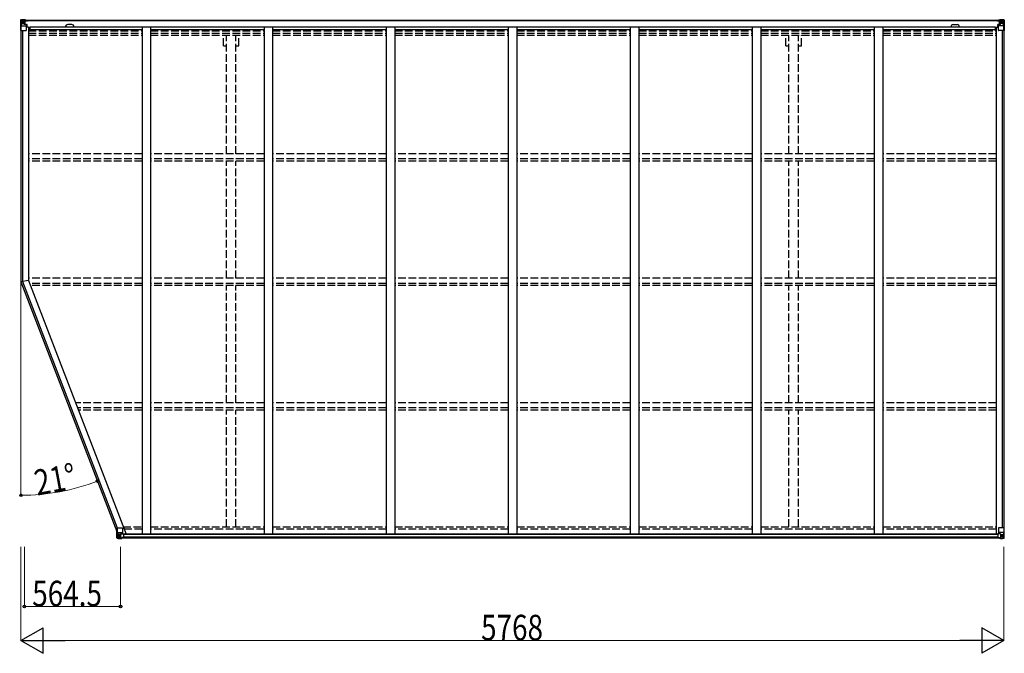
# Model space of a CAD drawing. Units: millimetres. Extents: x 0 to 126150, y 0 to 89100.
# Drawn here: x 80010 to 85787, y 48708 to 52427 of the extents above; entities that cross this region are included whole.
import ezdxf

# ---------------------------------------------------------------- set-up
doc = ezdxf.new("R2010")
doc.units = ezdxf.units.MM
doc.linetypes.add('YHIDDEN_1', pattern=[4, 3, -1])
for name, color, linetype, lineweight in [('FRONT_V1', 7, 'Continuous', 30), ('YKK_11', 7, 'Continuous', 30), ('YKK_13', 4, 'Continuous', 30), ('YKK_A1', 4, 'Continuous', 30), ('YKK_D', 6, 'Continuous', 13)]:
    doc.layers.add(name, color=color, linetype=linetype, lineweight=lineweight)
doc.styles.add('text-b', font='extslim2.shx', dxfattribs={"width": 0.8, "bigfont": 'extfont2.shx'})

msp = doc.modelspace()

# ---------------------------------------------------------------- linework, layer by layer
at = {"layer": 'FRONT_V1', "ltscale": 1.5}
for p, q in [((80039.3, 52424.6), (85762.3, 52424.6)), ((80039.3, 52422.4), (85762.3, 52422.4)), ((80069.3, 52384.8), (85733.3, 52384.8)), ((80069.3, 52369.1), (80727.8, 52369.1)), ((80315.3, 52398.6), (80291.3, 52398.6)), ((80777.8, 52369.1), (81443.8, 52369.1)), ((81493.8, 52369.1), (82159.8, 52369.1)), ((82209.8, 52369.1), (82875.8, 52369.1)), ((82925.8, 52369.1), (83591.8, 52369.1)), ((83641.8, 52369.1), (84307.8, 52369.1)), ((84357.8, 52369.1), (85023.8, 52369.1)), ((85073.8, 52369.1), (85733.3, 52369.1)), ((85733.3, 52384.8), (85733.3, 52361.6))]:
    msp.add_line(p, q, dxfattribs=at)
at = {"layer": 'FRONT_V1'}
for p, q in [((85748.3, 49407.2), (80618.1, 49407.2)), ((85748.3, 49405), (80618.1, 49405)), ((85748.3, 49404.4), (80618.1, 49404.4)), ((85758.3, 49382.6), (80608.1, 49382.6)), ((85748.3, 49388.6), (80618.1, 49388.6))]:
    msp.add_line(p, q, dxfattribs=at)
at = {"layer": 'FRONT_V1', "ltscale": 1.5}
for centre, start, end in [((80291.3, 52385.6), 90, 183.52828), ((80315.3, 52385.6), 356.47172, 90)]:
    msp.add_arc(centre, 13, start, end, dxfattribs=at)
at = {"layer": 'YKK_11'}
for p, q in [((80039.3, 52424.6), (80039.3, 52421.8)), ((85762.3, 52421.8), (85762.3, 52424.6))]:
    msp.add_line(p, q, dxfattribs=at)
at = {"layer": 'YKK_13', "linetype": 'Continuous'}
for p, q in [((80014.8, 52424.5), (80014.8, 52363.8)), ((80014.8, 52424.5), (80014.8, 52424.5)), ((80015.7, 52425.5), (80024.8, 52426.1)), ((80015.7, 52425.5), (80015.7, 52425.5)), ((80015.7, 52425.5), (80015.7, 52425.5)), ((80024.7, 52425.9), (80016.8, 52425.4)), ((80017.6, 52424.5), (80017.6, 52424.4)), ((80017.6, 52363.8), (80017.6, 52424.4)), ((80018.2, 52390.7), (80022.3, 52402.8)), ((80021.6, 52421), (80018.9, 52424.7)), ((80022.4, 52417.5), (80024.8, 52417.6)), ((80022.4, 52404), (80022.4, 52417.5)), ((80024.8, 52404), (80022.4, 52404)), ((80024.8, 52426.1), (80036.8, 52426.8)), ((80036.8, 52426.7), (80024.8, 52425.9)), ((80024.8, 52417.6), (80036.8, 52417.6)), ((80024.8, 52404), (80036.8, 52404)), ((80024.8, 52404), (80024.8, 52404)), ((80027.4, 52411.3), (80027.4, 52412.3)), ((80027.4, 52412.3), (80028.3, 52412.3)), ((80028.3, 52411.3), (80027.4, 52411.3)), ((80029.3, 52413.2), (80029.3, 52414.2)), ((80029.3, 52414.2), (80030.3, 52414.2)), ((80029.3, 52409.4), (80029.3, 52410.4)), ((80030.3, 52409.4), (80029.3, 52409.4)), ((80030.3, 52414.2), (80030.3, 52413.2)), ((80030.3, 52410.4), (80030.3, 52409.4)), ((80031.2, 52412.3), (80032.2, 52412.3)), ((80032.2, 52411.3), (80031.2, 52411.3)), ((80032.2, 52412.3), (80032.2, 52411.3)), ((80035.8, 52417.6), (80036.8, 52417.6)), ((80043.3, 52427.2), (80036.8, 52426.8)), ((80036.8, 52400.7), (80036.8, 52426.8)), ((80036.8, 52425.9), (80043.3, 52426.3)), ((80038.3, 52421.1), (80036.8, 52421.1)), ((80038.3, 52417.6), (80036.8, 52417.6)), ((80038.3, 52404), (80036.8, 52404)), ((80037.6, 52400.5), (80048, 52398.8)), ((80037.6, 52399.8), (80037.6, 52400.5)), ((80048, 52398.2), (80037.6, 52399.8)), ((80043.3, 52425.8), (80038.3, 52425.8)), ((80038.3, 52425.8), (80038.3, 52400.3)), ((80043.3, 52425.4), (80038.3, 52425.3)), ((80038.8, 52420.7), (80038.3, 52420.7)), ((80042.3, 52415.8), (80038.3, 52415.8)), ((80042.3, 52407.6), (80038.3, 52407.6)), ((80038.4, 52419.4), (80042.3, 52419.4)), ((80038.8, 52421.8), (80038.8, 52419.8)), ((80046.8, 52421.8), (80038.8, 52421.8)), ((80046.8, 52421.7), (80038.8, 52421.7)), ((80038.8, 52420.7), (80046.8, 52420.7)), ((80048.8, 52419.9), (80038.8, 52419.8)), ((80038.8, 52419.6), (80038.8, 52419.8)), ((80038.8, 52419.8), (80038.8, 52419.8)), ((80053.8, 52419.8), (80038.8, 52419.6)), ((80038.8, 52419.6), (80038.8, 52419.6)), ((80042.3, 52399.7), (80042.3, 52419.7)), ((80043.3, 52426.3), (80043.3, 52427.2)), ((80043.3, 52425.8), (80043.3, 52426.3)), ((80043.3, 52425.8), (80043.3, 52425.4)), ((80043.3, 52425.4), (80043.3, 52424.6)), ((80046.8, 52420.7), (80046.8, 52422.4)), ((80048, 52398.8), (80048, 52398.2)), ((80048.2, 52398.7), (80052.3, 52398.7)), ((80048.3, 52425), (80048.3, 52424.6)), ((80048.6, 52425), (80048.3, 52425)), ((80048.6, 52425), (80050.3, 52424.6)), ((80048.8, 52421.5), (80053.8, 52421.5)), ((80048.8, 52419.9), (80048.8, 52421.5)), ((80048.8, 52419.9), (80048.8, 52419.9)), ((80048.8, 52419.9), (80054.8, 52419.9)), ((80052.3, 52398.7), (80052.3, 52397)), ((80053.3, 52398.7), (80052.3, 52398.7)), ((80053.3, 52382.5), (80053.3, 52398.7)), ((80053.8, 52422.4), (80053.8, 52421.5)), ((80053.8, 52421.5), (80054.8, 52421.5)), ((80054.8, 52421.5), (80054.8, 52422.4)), ((80054.8, 52421.5), (80054.8, 52419.9)), ((80054.8, 52419.8), (80054.8, 52419.9)), ((85746.8, 52421.5), (85746.8, 52422.4)), ((85747.8, 52421.5), (85746.8, 52421.5)), ((85746.8, 52421.5), (85746.8, 52419.9)), ((85752.8, 52419.9), (85746.8, 52419.9)), ((85746.8, 52419.8), (85746.8, 52419.9)), ((85747.8, 52422.4), (85747.8, 52421.5)), ((85752.8, 52421.5), (85747.8, 52421.5)), ((85747.8, 52419.8), (85762.8, 52419.6)), ((85748.3, 52398.7), (85749.3, 52398.7)), ((85748.3, 52382.5), (85748.3, 52398.7)), ((85749.3, 52398.7), (85749.3, 52397)), ((85753.3, 52398.7), (85749.3, 52398.7)), ((85753, 52425), (85751.3, 52424.6)), ((85752.8, 52419.9), (85752.8, 52421.5)), ((85752.8, 52419.9), (85762.8, 52419.8)), ((85752.8, 52419.9), (85752.8, 52419.9)), ((85753, 52425), (85753.3, 52425)), ((85753.3, 52425), (85753.3, 52424.6)), ((85764, 52400.5), (85753.6, 52398.8)), ((85753.6, 52398.2), (85764, 52399.8)), ((85753.6, 52398.8), (85753.6, 52398.2)), ((85754.8, 52420.7), (85754.8, 52422.4)), ((85754.8, 52421.8), (85762.8, 52421.8)), ((85754.8, 52421.7), (85762.8, 52421.7)), ((85762.8, 52420.7), (85754.8, 52420.7)), ((85758.3, 52427.2), (85764.8, 52426.8)), ((85758.3, 52426.3), (85758.3, 52427.2)), ((85764.8, 52425.9), (85758.3, 52426.3)), ((85758.3, 52425.8), (85758.3, 52426.3)), ((85758.3, 52425.8), (85763.3, 52425.8)), ((85758.3, 52425.8), (85758.3, 52425.4)), ((85758.3, 52425.4), (85763.3, 52425.3)), ((85758.3, 52425.4), (85758.3, 52424.6)), ((85759.3, 52399.7), (85759.3, 52419.7)), ((85763.2, 52419.4), (85759.3, 52419.4)), ((85759.3, 52415.8), (85763.3, 52415.8)), ((85759.3, 52407.6), (85763.3, 52407.6)), ((85762.8, 52421.8), (85762.8, 52419.8)), ((85762.8, 52420.7), (85763.3, 52420.7)), ((85762.8, 52419.6), (85762.8, 52419.8)), ((85762.8, 52419.8), (85762.8, 52419.8)), ((85762.8, 52419.6), (85762.8, 52419.6)), ((85763.3, 52425.8), (85763.3, 52400.3)), ((85763.3, 52421.1), (85764.8, 52421.1)), ((85763.3, 52417.6), (85764.8, 52417.6)), ((85763.3, 52404), (85764.8, 52404)), ((85764, 52399.8), (85764, 52400.5)), ((85764.8, 52400.7), (85764.8, 52426.8)), ((85776.8, 52426.1), (85764.8, 52426.8)), ((85764.8, 52426.7), (85776.8, 52425.9)), ((85765.8, 52417.6), (85764.8, 52417.6)), ((85776.8, 52417.6), (85764.8, 52417.6)), ((85776.8, 52404), (85764.8, 52404)), ((85770.3, 52412.3), (85769.4, 52412.3)), ((85769.4, 52412.3), (85769.4, 52411.3)), ((85769.4, 52411.3), (85770.3, 52411.3)), ((85772.3, 52414.2), (85771.3, 52414.2)), ((85771.3, 52414.2), (85771.3, 52413.2)), ((85771.3, 52410.4), (85771.3, 52409.4)), ((85771.3, 52409.4), (85772.3, 52409.4)), ((85772.3, 52413.2), (85772.3, 52414.2)), ((85772.3, 52409.4), (85772.3, 52410.4)), ((85774.2, 52412.3), (85773.2, 52412.3)), ((85773.2, 52411.3), (85774.2, 52411.3)), ((85774.2, 52411.3), (85774.2, 52412.3)), ((85785.8, 52425.5), (85776.8, 52426.1)), ((85779.1, 52417.5), (85776.8, 52417.6)), ((85776.8, 52404), (85776.8, 52404)), ((85776.8, 52404), (85779.1, 52404)), ((85776.9, 52425.9), (85784.8, 52425.4)), ((85779.1, 52404), (85779.1, 52417.5)), ((85783.4, 52390.7), (85779.3, 52402.8)), ((85780, 52421), (85782.7, 52424.7)), ((85783.9, 52424.5), (85783.9, 52424.4)), ((85783.9, 52363.8), (85783.9, 52424.4)), ((85785.8, 52425.5), (85785.8, 52425.5)), ((85785.8, 52425.5), (85785.8, 52425.5)), ((85786.8, 52424.5), (85786.8, 52363.8)), ((85786.8, 52424.5), (85786.8, 52424.5)), ((80014.8, 52363.8), (80017.6, 52363.8)), ((80017.6, 52363.8), (80047.8, 52363.8)), ((80018.2, 52390.7), (80024.8, 52390.5)), ((80024.8, 52390.5), (80048.8, 52390.5)), ((80048.8, 52364.8), (80048.8, 52397.9)), ((80052.3, 52397), (80048.8, 52396.9)), ((80053.3, 52386.8), (80048.8, 52386.8)), ((80052.3, 52397), (80053.3, 52397)), ((85749.3, 52397), (85748.3, 52397)), ((85748.3, 52386.8), (85752.8, 52386.8)), ((85749.3, 52397), (85752.8, 52396.9)), ((85752.8, 52364.8), (85752.8, 52397.9)), ((85776.8, 52390.5), (85752.8, 52390.5)), ((85783.9, 52363.8), (85753.8, 52363.8)), ((85783.4, 52390.7), (85776.8, 52390.5)), ((85786.8, 52363.8), (85783.9, 52363.8)), ((80579.6, 49444.4), (80612.6, 49444.4)), ((80579.6, 49383.7), (80579.6, 49444.4)), ((80582.5, 49444.4), (80582.5, 49383.8)), ((80583, 49417.5), (80589.6, 49417.7)), ((80583, 49417.5), (80587.2, 49405.4)), ((80589.6, 49404.2), (80587.3, 49404.1)), ((80587.3, 49404.1), (80587.3, 49390.7)), ((80589.6, 49417.7), (80613.6, 49417.7)), ((80589.6, 49404.2), (80589.6, 49404.2)), ((80601.6, 49404.2), (80589.6, 49404.2)), ((80592.2, 49395.9), (80592.2, 49396.9)), ((80592.2, 49396.9), (80593.2, 49396.9)), ((80593.2, 49395.9), (80592.2, 49395.9)), ((80594.2, 49398.8), (80595.1, 49398.8)), ((80594.2, 49397.8), (80594.2, 49398.8)), ((80594.2, 49394), (80594.2, 49394.9)), ((80595.1, 49398.8), (80595.1, 49397.8)), ((80595.1, 49394.9), (80595.1, 49394)), ((80596.1, 49396.9), (80597, 49396.9)), ((80597, 49395.9), (80596.1, 49395.9)), ((80597, 49396.9), (80597, 49395.9)), ((80601.6, 49408.2), (80608.1, 49408.2)), ((80601.6, 49408.2), (80601.6, 49381.4)), ((80612.8, 49410), (80602.5, 49408.4)), ((80602.5, 49408.4), (80602.5, 49408.2)), ((80605.2, 49408.2), (80612.8, 49409.4)), ((80608.1, 49408.2), (80617.1, 49408.1)), ((80612.8, 49409.4), (80612.8, 49410)), ((80613.6, 49443.4), (80613.6, 49410.3)), ((80618.1, 49407.2), (80618.1, 49387.1)), ((85748.3, 49407.2), (85748.3, 49387.1)), ((85758.3, 49408.2), (85749.3, 49408.1)), ((85752.8, 49443.4), (85752.8, 49410.3)), ((85776.8, 49417.7), (85752.8, 49417.7)), ((85753.6, 49410), (85764, 49408.4)), ((85753.6, 49409.4), (85753.6, 49410)), ((85761.3, 49408.2), (85753.6, 49409.4)), ((85786.8, 49444.4), (85753.8, 49444.4)), ((85764.8, 49408.2), (85758.3, 49408.2)), ((85764, 49408.4), (85764, 49408.2)), ((85764.8, 49408.2), (85764.8, 49381.4)), ((85764.8, 49404.2), (85776.8, 49404.2)), ((85770.3, 49396.9), (85769.4, 49396.9)), ((85769.4, 49396.9), (85769.4, 49395.9)), ((85769.4, 49395.9), (85770.3, 49395.9)), ((85772.3, 49398.8), (85771.3, 49398.8)), ((85771.3, 49398.8), (85771.3, 49397.8)), ((85771.3, 49394.9), (85771.3, 49394)), ((85772.3, 49397.8), (85772.3, 49398.8)), ((85772.3, 49394), (85772.3, 49394.9)), ((85774.2, 49396.9), (85773.2, 49396.9)), ((85773.2, 49395.9), (85774.2, 49395.9)), ((85774.2, 49395.9), (85774.2, 49396.9)), ((85783.4, 49417.5), (85776.8, 49417.7)), ((85776.8, 49404.2), (85776.8, 49404.2)), ((85776.8, 49404.2), (85779.1, 49404.1)), ((85779.1, 49404.1), (85779.1, 49390.7)), ((85783.4, 49417.5), (85779.3, 49405.4)), ((85783.9, 49444.4), (85783.9, 49383.8)), ((85786.8, 49383.7), (85786.8, 49444.4)), ((80580.6, 49382.7), (80589.6, 49382.1)), ((80580.6, 49382.7), (80580.6, 49382.7)), ((80589.6, 49382.3), (80581.6, 49382.7)), ((80582.5, 49383.7), (80582.5, 49383.8)), ((80586.5, 49387.2), (80583.7, 49383.5)), ((80587.3, 49390.7), (80589.6, 49390.6)), ((80589.6, 49390.6), (80601.6, 49390.6)), ((80601.6, 49381.5), (80589.6, 49382.3)), ((80589.6, 49382.1), (80608.1, 49381)), ((80595.1, 49394), (80594.2, 49394)), ((80618.1, 49387), (80608.1, 49386.9)), ((80608.1, 49381), (80608.1, 49386.9)), ((80617.1, 49386.3), (80608.1, 49386.3)), ((80618.1, 49387.1), (80618.1, 49387)), ((85748.3, 49387.1), (85748.3, 49387)), ((85748.3, 49387), (85758.3, 49386.9)), ((85749.3, 49386.3), (85758.3, 49386.3)), ((85758.3, 49381), (85758.3, 49386.9)), ((85776.8, 49382.1), (85758.3, 49381)), ((85776.8, 49390.6), (85764.8, 49390.6)), ((85764.8, 49381.5), (85776.8, 49382.3)), ((85771.3, 49394), (85772.3, 49394)), ((85779.1, 49390.7), (85776.8, 49390.6)), ((85785.8, 49382.7), (85776.8, 49382.1)), ((85776.9, 49382.3), (85784.8, 49382.7)), ((85780, 49387.2), (85782.7, 49383.5)), ((85783.9, 49383.7), (85783.9, 49383.8)), ((85785.8, 49382.7), (85785.8, 49382.7))]:
    msp.add_line(p, q, dxfattribs=at)
for centre in [(80029.8, 52411.8), (85771.8, 52411.8), (80594.6, 49396.4), (85771.8, 49396.4)]:
    msp.add_circle(centre, 5.3, dxfattribs=at)
for centre, radius, start, end in [((80015.8, 52424.5), 0.999, 93.4424, 179.95083), ((80015.8, 52424.5), 1, 93.50017, 180.00079), ((80015.8, 52424.5), 0.999, 93.4424, 179.95083), ((80016.9, 52438.1), 12.7, 269.24466, 275.10311), ((80018.9, 52424.5), 1.28, 131.17831, 182.45895), ((80028.3, 52413.2), 0.96, 270, 0), ((80028.3, 52410.4), 0.96, 0, 90), ((80031.2, 52413.2), 0.96, 180, 270), ((80031.2, 52410.4), 0.96, 90, 180), ((80037.7, 52401.4), 0.937, 182.32209, 263.26766), ((80037.7, 52400.7), 0.937, 182.32209, 263.26766), ((80038.8, 52422.3), 0.5, 179.99802, 269.99691), ((80038.8, 52422.2), 0.5, 180.00109, 270.00109), ((80038.8, 52419.3), 0.5, 90.52895, 180.04464), ((80038.8, 52419.1), 0.513, 91.88028, 181.04707), ((80047.8, 52397.9), 0.937, 2.32209, 83.26766), ((80053.9, 52427.5), 7.69, 268.96999, 276.43426), ((85747.6, 52427.5), 7.69, 263.56574, 271.03001), ((85753.7, 52397.9), 0.937, 96.73234, 177.67791), ((85762.8, 52422.3), 0.5, 270.00309, 0.00198), ((85762.8, 52422.2), 0.5, 269.99891, 359.99891), ((85762.8, 52419.3), 0.5, 359.95536, 89.47105), ((85762.8, 52419.1), 0.513, 358.95293, 88.11972), ((85763.8, 52401.4), 0.937, 276.73234, 357.67791), ((85763.8, 52400.7), 0.937, 276.73234, 357.67791), ((85770.3, 52413.2), 0.96, 270, 0), ((85770.3, 52410.4), 0.96, 0, 90), ((85773.2, 52413.2), 0.96, 180, 270), ((85773.2, 52410.4), 0.96, 90, 180), ((85782.7, 52424.5), 1.28, 357.54105, 48.82169), ((85784.6, 52438.1), 12.7, 264.89689, 270.75534), ((85785.8, 52424.5), 0.999, 0.04917, 86.5576), ((85785.8, 52424.5), 1, 359.99921, 86.49983), ((85785.8, 52424.5), 0.999, 0.04917, 86.5576), ((80047.8, 52364.8), 1, 270, 0), ((80047.8, 52397.2), 0.937, 2.32209, 83.26766), ((85753.7, 52397.2), 0.937, 96.73234, 177.67791), ((85753.8, 52364.8), 1, 180, 270), ((80593.2, 49397.8), 0.96, 270, 0), ((80593.2, 49394.9), 0.96, 0, 90), ((80596.1, 49397.8), 0.96, 180, 270), ((80596.1, 49394.9), 0.96, 90, 180), ((80602.6, 49407.4), 0.937, 96.73234, 129.06602), ((80612.6, 49443.4), 1, 0, 90), ((80612.7, 49410.9), 0.937, 276.73234, 357.67791), ((80612.7, 49410.3), 0.937, 276.73234, 357.67791), ((85753.8, 49443.4), 1, 90, 180), ((85753.7, 49410.9), 0.937, 182.32209, 263.26766), ((85753.7, 49410.3), 0.937, 182.32209, 263.26766), ((85763.8, 49407.4), 0.937, 50.93398, 83.26766), ((85770.3, 49397.8), 0.96, 270, 0), ((85770.3, 49394.9), 0.96, 0, 90), ((85773.2, 49397.8), 0.96, 180, 270), ((85773.2, 49394.9), 0.96, 90, 180), ((80580.6, 49383.7), 0.999, 180.04917, 266.5576), ((80580.6, 49383.7), 1, 179.99921, 266.49983), ((80580.6, 49383.7), 0.999, 180.04917, 266.5576), ((80581.8, 49370.1), 12.7, 84.89689, 90.75534), ((80583.8, 49383.7), 1.28, 177.54105, 228.82169), ((85782.7, 49383.7), 1.28, 311.17831, 2.45895), ((85784.6, 49370.1), 12.7, 89.24466, 95.10311), ((85785.8, 49383.7), 0.999, 273.4424, 359.95083), ((85785.8, 49383.7), 1, 273.50017, 0.00079), ((85785.8, 49383.7), 0.999, 273.4424, 359.95083)]:
    msp.add_arc(centre, radius, start, end, dxfattribs=at)
at = {"layer": 'YKK_13', "linetype": 'Continuous', "extrusion": (0, 0, -1)}
for centre, major_axis, ratio, start_param, end_param in [((80017.7, 52425.6), (2, 0.12), 0.060933, 2.071256, 3.14534), ((80216.7, 52437.8), (201, 12.4), 0.060933, 3.14534, 3.145839), ((80017.9, 52422.5), (-0.02, 3), 0.466854, 0.125683, 0.759696), ((80019.6, 52417.4), (0.03, 5), 0.573921, 0.767272, 1.551125), ((80021, 52404.1), (0, 3), 0.468246, 1.577288, 2.012794), ((79943, 52417.6), (81.7, 0), 0.061163, 6.282413, 6.283185), ((80018.9, 52393), (0.85, 2.32), 0.403757, 3.00878, 3.974439), ((85749.3, 49407.2), (-1, -0.021), 0.906239, 0.018705, 1.589501), ((85780.5, 49404.1), (0, -3), 0.468246, 1.577288, 2.012794), ((85782.7, 49415.1), (-0.85, -2.32), 0.403757, 3.00878, 3.974439), ((85749.3, 49387.1), (-1, 0.012), 0.707053, 4.703664, 6.124411), ((85858.5, 49390.6), (-81.7, 0), 0.061163, 6.282413, 6.283185), ((85782, 49390.7), (-0.03, -5), 0.573921, 0.767272, 1.551125), ((85783.7, 49385.7), (0.02, -3), 0.466854, 0.125683, 0.759696), ((85783.8, 49382.6), (-2, -0.12), 0.060933, 2.071256, 3.14534), ((85584.8, 49370.3), (-201, -12.4), 0.060933, 3.14534, 3.145839)]:
    msp.add_ellipse(centre, major_axis=major_axis, ratio=ratio, start_param=start_param, end_param=end_param, dxfattribs=at)
at = {"layer": 'YKK_13', "linetype": 'Continuous'}
for centre, major_axis, ratio, start_param, end_param in [((85858.5, 52417.6), (-81.7, 0), 0.061163, 6.282413, 6.283185), ((85782, 52417.4), (-0.03, 5), 0.573921, 0.767272, 1.551125), ((85780.5, 52404.1), (0, 3), 0.468246, 1.577288, 2.012794), ((85783.7, 52422.5), (0.02, 3), 0.466854, 0.125683, 0.759696), ((85783.8, 52425.6), (-2, 0.12), 0.060933, 2.071256, 3.14534), ((85584.8, 52437.8), (-201, 12.4), 0.060933, 3.14534, 3.145839), ((85782.7, 52393), (-0.85, 2.32), 0.403757, 3.00878, 3.974439), ((80583.8, 49415.1), (0.85, -2.32), 0.403757, 3.00878, 3.974439), ((80585.9, 49404.1), (0, -3), 0.468246, 1.577288, 2.012794), ((80617.1, 49407.2), (1, -0.021), 0.906239, 0.018705, 1.589501), ((80582.6, 49382.6), (2, -0.12), 0.060933, 2.071256, 3.14534), ((80781.6, 49370.3), (201, -12.4), 0.060933, 3.14534, 3.145839), ((80582.8, 49385.7), (-0.02, -3), 0.466854, 0.125683, 0.759696), ((80584.4, 49390.7), (0.03, -5), 0.573921, 0.767272, 1.551125), ((80507.9, 49390.6), (81.7, 0), 0.061163, 6.282413, 6.283185), ((80617.1, 49387.1), (1, 0.012), 0.707053, 4.703664, 6.124411)]:
    msp.add_ellipse(centre, major_axis=major_axis, ratio=ratio, start_param=start_param, end_param=end_param, dxfattribs=at)
at = {"layer": 'YKK_A1'}
for p, q in [((80016.8, 52363.8), (80016.8, 50888.3)), ((80026.5, 52363.8), (80026.5, 50890.1)), ((80061.8, 52382.5), (80048.8, 52382.5)), ((80061.8, 52382.5), (80061.8, 50896.7)), ((80727.8, 52384.8), (80727.8, 49407.2)), ((80777.8, 52384.8), (80777.8, 49407.2)), ((81443.8, 52384.8), (81443.8, 49407.2)), ((81493.8, 52384.8), (81493.8, 49407.2)), ((82159.8, 52384.8), (82159.8, 49407.2)), ((82209.8, 52384.8), (82209.8, 49407.2)), ((82875.8, 52384.8), (82875.8, 49407.2)), ((82925.8, 52384.8), (82925.8, 49407.2)), ((83591.8, 52384.8), (83591.8, 49407.2)), ((83641.8, 52384.8), (83641.8, 49407.2)), ((84307.8, 52384.8), (84307.8, 49407.2)), ((84357.8, 52384.8), (84357.8, 49407.2)), ((85023.8, 52384.8), (85023.8, 49407.2)), ((85073.8, 52384.8), (85073.8, 49407.2)), ((85739.8, 52382.5), (85739.8, 49407.2)), ((85739.8, 52382.5), (85752.8, 52382.5)), ((85775.1, 52363.8), (85775.1, 49444.4)), ((85784.8, 52363.8), (85784.8, 49444.4)), ((80061.8, 50896.7), (80016.8, 50888.3)), ((80061.8, 50896.7), (80633.5, 49407.2)), ((80016.8, 50888.3), (80579.6, 49422)), ((80026.5, 50890.1), (80581.5, 49444.4))]:
    msp.add_line(p, q, dxfattribs=at)
at = {"layer": 'YKK_A1', "linetype": 'YHIDDEN_1', "ltscale": 15}
for p, q in [((80061.8, 52361.6), (80727.8, 52361.6)), ((80061.8, 52348.6), (80727.8, 52348.6)), ((80777.8, 52361.6), (81443.8, 52361.6)), ((80777.8, 52348.6), (81443.8, 52348.6)), ((81493.8, 52361.6), (82159.8, 52361.6)), ((81493.8, 52348.6), (82159.8, 52348.6)), ((82209.8, 52361.6), (82875.8, 52361.6)), ((82209.8, 52348.6), (82875.8, 52348.6)), ((82925.8, 52361.6), (83591.8, 52361.6)), ((82925.8, 52348.6), (83591.8, 52348.6)), ((83641.8, 52361.6), (84307.8, 52361.6)), ((83641.8, 52348.6), (84307.8, 52348.6)), ((84357.8, 52361.6), (85023.8, 52361.6)), ((84357.8, 52348.6), (85023.8, 52348.6)), ((85073.8, 52361.6), (85739.8, 52361.6)), ((85073.8, 52348.6), (85739.8, 52348.6)), ((80061.8, 52335.6), (80727.8, 52335.6)), ((80777.8, 52335.6), (81443.8, 52335.6)), ((81205.6, 52274), (81205.6, 52335.6)), ((81223.3, 51640.3), (81223.3, 52335.6)), ((81278.3, 51640.3), (81278.3, 52335.6)), ((81296, 52274), (81296, 52335.6)), ((81493.8, 52335.6), (82159.8, 52335.6)), ((82209.8, 52335.6), (82875.8, 52335.6)), ((82925.8, 52335.6), (83591.8, 52335.6)), ((83641.8, 52335.6), (84307.8, 52335.6)), ((84357.8, 52335.6), (85023.8, 52335.6)), ((84505.6, 52274), (84505.6, 52335.6)), ((84523.3, 51640.3), (84523.3, 52335.6)), ((84578.3, 51640.3), (84578.3, 52335.6)), ((84596, 52274), (84596, 52335.6)), ((85073.8, 52335.6), (85739.8, 52335.6)), ((81205.6, 52274), (81223.3, 52274)), ((81278.3, 52274), (81296, 52274)), ((84505.6, 52274), (84523.3, 52274)), ((84578.3, 52274), (84596, 52274)), ((80727.8, 51640.3), (80061.8, 51640.3)), ((80727.8, 51610.3), (80061.8, 51610.3)), ((80727.8, 51597.3), (80061.8, 51597.3)), ((81443.8, 51640.3), (80777.8, 51640.3)), ((81443.8, 51610.3), (80777.8, 51610.3)), ((81443.8, 51597.3), (80777.8, 51597.3)), ((81223.3, 50909.1), (81223.3, 51597.3)), ((81278.3, 50909.1), (81278.3, 51597.3)), ((82159.8, 51640.3), (81493.8, 51640.3)), ((82159.8, 51610.3), (81493.8, 51610.3)), ((82159.8, 51597.3), (81493.8, 51597.3)), ((82875.8, 51640.3), (82209.8, 51640.3)), ((82875.8, 51610.3), (82209.8, 51610.3)), ((82875.8, 51597.3), (82209.8, 51597.3)), ((83591.8, 51640.3), (82925.8, 51640.3)), ((83591.8, 51610.3), (82925.8, 51610.3)), ((83591.8, 51597.3), (82925.8, 51597.3)), ((84307.8, 51640.3), (83641.8, 51640.3)), ((84307.8, 51610.3), (83641.8, 51610.3)), ((84307.8, 51597.3), (83641.8, 51597.3)), ((85023.8, 51640.3), (84357.8, 51640.3)), ((85023.8, 51610.3), (84357.8, 51610.3)), ((85023.8, 51597.3), (84357.8, 51597.3)), ((84523.3, 50909.1), (84523.3, 51597.3)), ((84578.3, 50909.1), (84578.3, 51597.3)), ((85739.8, 51640.3), (85073.8, 51640.3)), ((85739.8, 51610.3), (85073.8, 51610.3)), ((85739.8, 51597.3), (85073.8, 51597.3)), ((80727.8, 50909.1), (80061.8, 50909.1)), ((81443.8, 50909.1), (80777.8, 50909.1)), ((82159.8, 50909.1), (81493.8, 50909.1)), ((82875.8, 50909.1), (82209.8, 50909.1)), ((83591.8, 50909.1), (82925.8, 50909.1)), ((84307.8, 50909.1), (83641.8, 50909.1)), ((85023.8, 50909.1), (84357.8, 50909.1)), ((85739.8, 50909.1), (85073.8, 50909.1)), ((80727.8, 50879.1), (80068.5, 50879.1)), ((80727.8, 50866.1), (80073.5, 50866.1)), ((81443.8, 50879.1), (80777.8, 50879.1)), ((81443.8, 50866.1), (80777.8, 50866.1)), ((81223.3, 50177.8), (81223.3, 50866.1)), ((81278.3, 50177.8), (81278.3, 50866.1)), ((82159.8, 50879.1), (81493.8, 50879.1)), ((82159.8, 50866.1), (81493.8, 50866.1)), ((82875.8, 50879.1), (82209.8, 50879.1)), ((82875.8, 50866.1), (82209.8, 50866.1)), ((83591.8, 50879.1), (82925.8, 50879.1)), ((83591.8, 50866.1), (82925.8, 50866.1)), ((84307.8, 50879.1), (83641.8, 50879.1)), ((84307.8, 50866.1), (83641.8, 50866.1)), ((85023.8, 50879.1), (84357.8, 50879.1)), ((85023.8, 50866.1), (84357.8, 50866.1)), ((84523.3, 50177.8), (84523.3, 50866.1)), ((84578.3, 50177.8), (84578.3, 50866.1)), ((85739.8, 50879.1), (85073.8, 50879.1)), ((85739.8, 50866.1), (85073.8, 50866.1)), ((80727.8, 50177.8), (80337.7, 50177.8)), ((80727.8, 50147.8), (80349.2, 50147.8)), ((81443.8, 50177.8), (80777.8, 50177.8)), ((81443.8, 50147.8), (80777.8, 50147.8)), ((82159.8, 50177.8), (81493.8, 50177.8)), ((82159.8, 50147.8), (81493.8, 50147.8)), ((82875.8, 50177.8), (82209.8, 50177.8)), ((82875.8, 50147.8), (82209.8, 50147.8)), ((83591.8, 50177.8), (82925.8, 50177.8)), ((83591.8, 50147.8), (82925.8, 50147.8)), ((84307.8, 50177.8), (83641.8, 50177.8)), ((84307.8, 50147.8), (83641.8, 50147.8)), ((85023.8, 50177.8), (84357.8, 50177.8)), ((85023.8, 50147.8), (84357.8, 50147.8)), ((85739.8, 50177.8), (85073.8, 50177.8)), ((85739.8, 50147.8), (85073.8, 50147.8)), ((80727.8, 50134.8), (80354.2, 50134.8)), ((81443.8, 50134.8), (80777.8, 50134.8)), ((81223.3, 49449.6), (81223.3, 50134.8)), ((81278.3, 49449.6), (81278.3, 50134.8)), ((82159.8, 50134.8), (81493.8, 50134.8)), ((82875.8, 50134.8), (82209.8, 50134.8)), ((83591.8, 50134.8), (82925.8, 50134.8)), ((84307.8, 50134.8), (83641.8, 50134.8)), ((85023.8, 50134.8), (84357.8, 50134.8)), ((84523.3, 49449.6), (84523.3, 50134.8)), ((84578.3, 49449.6), (84578.3, 50134.8)), ((85739.8, 50134.8), (85073.8, 50134.8)), ((80617.3, 49449.6), (80727.8, 49449.6)), ((80727.8, 49436.6), (80622.3, 49436.6)), ((80777.8, 49449.6), (81443.8, 49449.6)), ((81443.8, 49436.6), (80777.8, 49436.6)), ((81493.8, 49449.6), (82159.8, 49449.6)), ((82159.8, 49436.6), (81493.8, 49436.6)), ((82209.8, 49449.6), (82875.8, 49449.6)), ((82875.8, 49436.6), (82209.8, 49436.6)), ((82925.8, 49449.6), (83591.8, 49449.6)), ((83591.8, 49436.6), (82925.8, 49436.6)), ((83641.8, 49449.6), (84307.8, 49449.6)), ((84307.8, 49436.6), (83641.8, 49436.6)), ((84357.8, 49449.6), (85023.8, 49449.6)), ((85023.8, 49436.6), (84357.8, 49436.6)), ((85073.8, 49449.6), (85739.8, 49449.6)), ((85739.8, 49436.6), (85073.8, 49436.6))]:
    msp.add_line(p, q, dxfattribs=at)
at = {"layer": 'YKK_A1', "ltscale": 1.5}
for p, q in [((80069.3, 52384.8), (80069.3, 52361.6)), ((85486.3, 52398.6), (85510.3, 52398.6))]:
    msp.add_line(p, q, dxfattribs=at)
for centre, start, end in [((85486.3, 52385.6), 90, 183.52828), ((85510.3, 52385.6), 356.47172, 90)]:
    msp.add_arc(centre, 13, start, end, dxfattribs=at)
at = {"layer": 'YKK_D'}
for p, q in [((80017.1, 50887.3), (80017.1, 49634.5)), ((80016.8, 49332.6), (80016.8, 48781.6)), ((80037.1, 49332.6), (80037.1, 48981.6)), ((80601.6, 49332.6), (80601.6, 48981.6)), ((85784.8, 49332.6), (85784.8, 48781.6)), ((80037.1, 48982.6), (80601.6, 48982.6)), ((85634.8, 48782.6), (80166.8, 48782.6))]:
    msp.add_line(p, q, dxfattribs=at)
at = {"layer": 'YKK_D', "lineweight": -2}
for p, q in [((80016.8, 48782.6), (80146.7, 48857.6)), ((80146.7, 48707.6), (80146.7, 48857.6)), ((85784.8, 48782.6), (85654.9, 48857.6)), ((85654.9, 48857.6), (85654.9, 48707.6)), ((80016.8, 48782.6), (80146.7, 48707.6)), ((80016.8, 48782.6), (80276.6, 48782.6)), ((85784.8, 48782.6), (85525, 48782.6)), ((85784.8, 48782.6), (85654.9, 48707.6))]:
    msp.add_line(p, q, dxfattribs=at)
at = {"layer": 'YKK_D', "linetype": 'ByBlock', "lineweight": -2}
for centre in [(80466.1, 49718.7), (80017.1, 49635.5), (80037.1, 48982.6), (80601.6, 48982.6)]:
    msp.add_circle(centre, 7.5, dxfattribs=at)
at = {"layer": 'YKK_D'}
msp.add_arc((80017.1, 50888.3), 1252.8, 270, 291, dxfattribs=at)

# ---------------------------------------------------------------- texts
at = {"layer": 'YKK_D', "style": 'text-b', "width": 0.8}
msp.add_text('21°', height=150, rotation=10.5, dxfattribs=at).set_placement((80111.5, 49632.7))
for s, p in [('564.5', (80083.4, 48983.6)), ('5768', (82716.8, 48783.6))]:
    msp.add_text(s, height=150, dxfattribs=at).set_placement(p)

doc.saveas('drawing.dxf')
